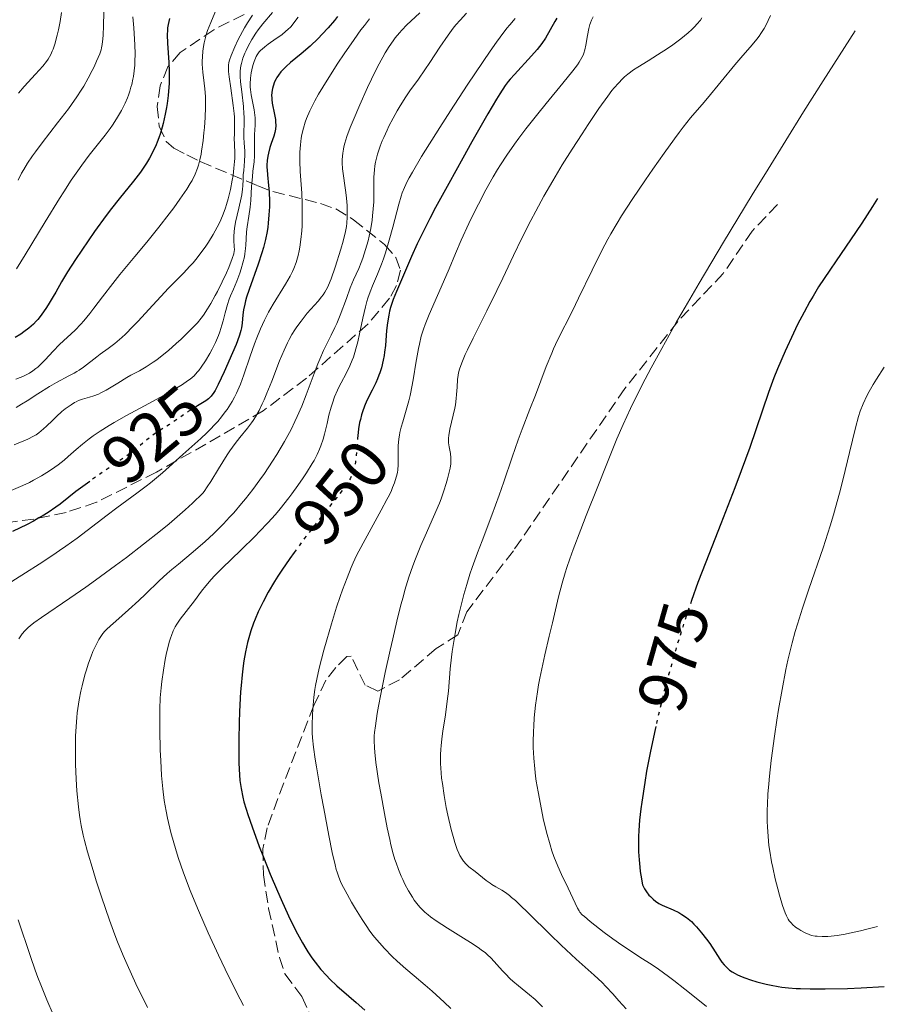
# Model space of a CAD drawing. Units: metres. Extents: x 651060 to 654237, y 4764800 to 4765698.
# Drawn here: x 651377 to 651504, y 4765034 to 4765178 of the extents above; entities that cross this region are included whole.
import ezdxf
from ezdxf.enums import TextEntityAlignment as Align

# ---------------------------------------------------------------- set-up
doc = ezdxf.new("R2010")
doc.units = ezdxf.units.M
doc.header["$MEASUREMENT"] = 0
doc.linetypes.add('DGN Style 3', pattern=[2.435891, 1.739922, -0.695969])
doc.linetypes.add('DGN Style 5', pattern=[1.217945, 0.521977, -0.695969])
for name, color, linetype, lineweight in [('Cota de curva de nivel directora', 7, 'Continuous', 0), ('Curva de nivel directora', 30, 'Continuous', 30), ('Curva de nivel directora no vista', 30, 'DGN Style 5', 30), ('Curva de nivel intermedia', 30, 'Continuous', 0), ('Senda', 7, 'DGN Style 3', 0), ('Zona arbolada', 92, 'DGN Style 3', 0)]:
    doc.layers.add(name, color=color, linetype=linetype, lineweight=lineweight)
doc.styles.add('Style-Arial', font='arial.ttf')

msp = doc.modelspace()

# ---------------------------------------------------------------- linework, layer by layer
at = {"layer": 'Curva de nivel directora', "color": 30, "linetype": 'Continuous', "lineweight": 30, "flags": 128}
for points, elevation in [([(651398.79, 4765178.24), (651398.6, 4765177.4), (651398.53, 4765176.89), (651398.5, 4765176.56), (651398.47, 4765175.89), (651398.51, 4765174.64), (651398.7, 4765171.82), (651398.76, 4765170.5), (651398.77, 4765169.82), (651398.74, 4765168.74), (651398.67, 4765167.59), (651398.6, 4765166.97), (651398.46, 4765165.8), (651398.36, 4765165.2), (651398.19, 4765164.26), (651397.88, 4765162.85), (651397.49, 4765161.46), (651397.27, 4765160.79), (651397.02, 4765160.14), (651396.85, 4765159.72), (651396.48, 4765158.92), (651395.89, 4765157.78), (651395.46, 4765157.07), (651395.17, 4765156.62), (651394.58, 4765155.75), (651394.24, 4765155.29), (651393.56, 4765154.41), (651391.42, 4765151.83), (651390.31, 4765150.41), (651389.52, 4765149.38), (651387.83, 4765147.02), (651385.97, 4765144.3), (651385.06, 4765142.95), (651383.88, 4765141.11), (651383.01, 4765139.66), (651382.17, 4765138.15), (651381.79, 4765137.49), (651381.2, 4765136.52), (651380.79, 4765135.9), (651380, 4765134.78), (651379.51, 4765134.16), (651379.27, 4765133.88), (651378.88, 4765133.48), (651378.22, 4765132.89), (651377.49, 4765132.32), (651377.04, 4765132.01), (651376.22, 4765131.51)], 900), ([(651423.42, 4765178.54), (651422.97, 4765177.97), (651422.07, 4765176.91), (651421.18, 4765175.94), (651420.59, 4765175.34), (651419.42, 4765174.22), (651418.11, 4765173.1), (651416.54, 4765171.79), (651415.89, 4765171.21), (651415.6, 4765170.94), (651415.13, 4765170.42), (651414.75, 4765169.93), (651414.54, 4765169.61), (651414.42, 4765169.4), (651414.21, 4765168.97), (651413.98, 4765168.32), (651413.89, 4765167.98), (651413.8, 4765167.46), (651413.77, 4765166.93), (651413.78, 4765166.66), (651413.8, 4765166.39), (651413.87, 4765165.84), (651414.2, 4765164.17), (651414.32, 4765163.45), (651414.35, 4765163.1), (651414.37, 4765162.57), (651414.33, 4765162.05), (651414.29, 4765161.8), (651414.23, 4765161.54), (651414.08, 4765161.02), (651413.7, 4765159.93), (651413.51, 4765159.36), (651413.29, 4765158.53), (651413.21, 4765158.1), (651413.12, 4765157.43), (651413.07, 4765156.75), (651413.07, 4765156.41), (651413.09, 4765156.06), (651413.15, 4765155.36), (651413.33, 4765153.78), (651413.41, 4765152.86), (651413.45, 4765151.44), (651413.44, 4765150.68), (651413.38, 4765149.48), (651413.27, 4765148.27), (651413.19, 4765147.66), (651413.09, 4765147.06)], 925), ([(651455.56, 4765178.29), (651455.27, 4765177.83), (651453.87, 4765175.4), (651453.34, 4765174.59), (651453.02, 4765174.16), (651452.66, 4765173.72), (651451.85, 4765172.78), (651449.32, 4765170.05), (651448.72, 4765169.37), (651448.43, 4765169.02), (651447.99, 4765168.43), (651447.2, 4765167.22), (651446.71, 4765166.42), (651445.44, 4765164.28), (651443.1, 4765160.17), (651441.75, 4765157.78), (651439.7, 4765154.07), (651437.79, 4765150.55), (651436.96, 4765148.97), (651436.24, 4765147.57), (651435.09, 4765145.23), (651434.26, 4765143.4), (651433.08, 4765140.64), (651432.05, 4765138.23), (651431.58, 4765137.06), (651431.2, 4765135.92), (651431.04, 4765135.35), (651430.91, 4765134.79), (651430.73, 4765133.67), (651430.61, 4765132.55), (651430.5, 4765131.08), (651430.43, 4765130.35), (651430.32, 4765129.37), (651430.24, 4765128.89), (651430.11, 4765128.16), (651429.85, 4765127.07), (651429.62, 4765126.34), (651429.49, 4765125.98), (651429.28, 4765125.43), (651429.03, 4765124.88)], 950), ([(651502.5, 4765151.9), (651501.78, 4765150.72), (651500.21, 4765148.27), (651498.56, 4765145.81), (651496.45, 4765142.73), (651495.52, 4765141.37), (651493.88, 4765138.91), (651493.06, 4765137.58), (651492.59, 4765136.79), (651491.74, 4765135.24), (651490.81, 4765133.41), (651490.19, 4765132.13), (651488.98, 4765129.52), (651487.86, 4765126.92), (651487.33, 4765125.59), (651486.53, 4765123.46), (651483.79, 4765115.4), (651482.56, 4765111.97), (651481.63, 4765109.49), (651479.58, 4765104.2), (651477.35, 4765098.57), (651476.21, 4765095.58), (651475.28, 4765092.97)], 975), ([(651413.09, 4765147.06), (651412.86, 4765145.87), (651412.56, 4765144.69), (651412.33, 4765143.89), (651411.8, 4765142.27), (651410.48, 4765138.54), (651410.11, 4765137.41), (651409.96, 4765136.89), (651409.84, 4765136.41), (651409.66, 4765135.55), (651409.56, 4765134.82), (651409.45, 4765133.61), (651409.35, 4765132.9), (651409.27, 4765132.52), (651409.08, 4765131.86), (651408.77, 4765131.01), (651408.57, 4765130.49), (651408.06, 4765129.26), (651406.82, 4765126.45), (651405.94, 4765124.62), (651405.48, 4765123.75), (651405.28, 4765123.42), (651404.91, 4765122.91), (651404.68, 4765122.66), (651404.51, 4765122.51), (651404.15, 4765122.24), (651403.4, 4765121.76), (651402.93, 4765121.48)], 925), ([(651429.03, 4765124.88), (651428.49, 4765123.78), (651427.73, 4765122.25), (651427.37, 4765121.44), (651427.06, 4765120.6), (651426.93, 4765120.17), (651426.76, 4765119.5), (651426.66, 4765119.04), (651426.51, 4765118.12), (651426.39, 4765117.09)], 950), ([(651387.12, 4765110.41), (651385.1, 4765108.91), (651384.05, 4765108.1), (651382.78, 4765107.1), (651382.14, 4765106.62), (651381.04, 4765105.87), (651380.18, 4765105.33), (651379.69, 4765105.05), (651378.87, 4765104.6), (651377.94, 4765104.12), (651375.81, 4765103.06)], 925), ([(651417.06, 4765099.97), (651416.45, 4765099.12), (651415.25, 4765097.38), (651414.7, 4765096.54), (651414.19, 4765095.72), (651413.28, 4765094.2), (651412.52, 4765092.78), (651412.07, 4765091.89), (651411.81, 4765091.32), (651411.34, 4765090.23), (651411.12, 4765089.65), (651410.73, 4765088.53), (651410.42, 4765087.47), (651410.24, 4765086.78), (651409.94, 4765085.45), (651409.69, 4765084.1), (651409.58, 4765083.36), (651409.43, 4765082.08), (651409.29, 4765080.52), (651409.22, 4765079.59), (651409.07, 4765076.67), (651409.02, 4765075.05), (651408.96, 4765072.57), (651408.95, 4765070.2), (651408.97, 4765069.12), (651409.05, 4765067.39), (651409.12, 4765066.58), (651409.29, 4765065.39), (651409.55, 4765064.13), (651409.72, 4765063.46), (651410.04, 4765062.37), (651410.29, 4765061.58), (651410.9, 4765059.78), (651411.95, 4765056.92), (651412.56, 4765055.34), (651413.56, 4765052.87), (651414.61, 4765050.36), (651415.15, 4765049.12), (651416.23, 4765046.75), (651416.77, 4765045.64), (651417.55, 4765044.11), (651418.29, 4765042.76), (651418.77, 4765041.96), (651419.08, 4765041.46), (651419.68, 4765040.56), (651420.12, 4765039.95), (651420.96, 4765038.89), (651421.78, 4765037.99), (651422.31, 4765037.45), (651423.34, 4765036.48), (651425.06, 4765034.95), (651426.14, 4765034.02), (651427.44, 4765032.93)], 950), ([(651470.02, 4765074.5), (651469.82, 4765073.62), (651469.2, 4765070.64), (651468.69, 4765067.93), (651468.41, 4765066.28), (651467.98, 4765063.38), (651467.85, 4765062.44), (651467.67, 4765060.74), (651467.55, 4765059.26), (651467.5, 4765058.36), (651467.49, 4765057.79), (651467.5, 4765056.7), (651467.51, 4765056.1), (651467.58, 4765054.94), (651467.69, 4765053.87), (651467.76, 4765053.22), (651467.93, 4765052.14), (651468.05, 4765051.54), (651468.11, 4765051.3), (651468.26, 4765050.9), (651468.37, 4765050.68), (651468.65, 4765050.26), (651469.03, 4765049.79), (651469.26, 4765049.55), (651469.64, 4765049.19), (651470.05, 4765048.85), (651470.27, 4765048.7), (651470.5, 4765048.56), (651470.97, 4765048.32), (651472.58, 4765047.62), (651473.41, 4765047.22), (651473.84, 4765046.96), (651474.53, 4765046.49), (651475, 4765046.11), (651475.25, 4765045.9), (651475.61, 4765045.54), (651475.99, 4765045.15), (651476.74, 4765044.27), (651477.47, 4765043.31), (651477.93, 4765042.67), (651478.74, 4765041.45), (651479.41, 4765040.41), (651479.72, 4765039.95), (651480.05, 4765039.54), (651480.23, 4765039.34), (651480.62, 4765038.96), (651480.85, 4765038.78), (651481.23, 4765038.52), (651481.66, 4765038.27), (651481.98, 4765038.1), (651482.69, 4765037.79), (651483.07, 4765037.63), (651483.92, 4765037.34), (651484.84, 4765037.07), (651486.19, 4765036.73), (651486.92, 4765036.58), (651487.94, 4765036.39), (651488.51, 4765036.3), (651489.46, 4765036.19), (651490.58, 4765036.1), (651491.21, 4765036.07), (651492.65, 4765036.03), (651493.47, 4765036.02), (651494.83, 4765036.03), (651498.13, 4765036.11), (651500.1, 4765036.19), (651503.5, 4765036.37)], 975)]:
    msp.add_lwpolyline(points, dxfattribs=dict(at, elevation=elevation))
at = {"layer": 'Curva de nivel directora no vista', "color": 30, "linetype": 'DGN Style 5', "lineweight": 30, "flags": 128}
for points, elevation in [([(651402.93, 4765121.48), (651402.19, 4765121.04), (651401.56, 4765120.64), (651398.83, 4765118.76), (651398.01, 4765118.26), (651396.95, 4765117.61), (651396.4, 4765117.22), (651395.51, 4765116.51), (651394.17, 4765115.39), (651393.41, 4765114.8), (651392.15, 4765113.89), (651390.22, 4765112.59), (651389.14, 4765111.85), (651387.41, 4765110.63), (651387.12, 4765110.41)], 925), ([(651426.39, 4765117.09), (651426.35, 4765116.73), (651426.22, 4765114.99), (651426.15, 4765114.21), (651426.04, 4765113.28), (651425.97, 4765112.86), (651425.83, 4765112.26), (651425.64, 4765111.68), (651425.53, 4765111.4), (651425.25, 4765110.81), (651425.08, 4765110.51), (651424.78, 4765110.04), (651424.44, 4765109.54), (651423.62, 4765108.44), (651420.32, 4765104.32), (651418.6, 4765102.08), (651417.73, 4765100.9), (651417.06, 4765099.97)], 950), ([(651475.28, 4765092.97), (651475.08, 4765092.43), (651474.52, 4765090.78), (651473.97, 4765089.09), (651472.9, 4765085.59), (651471.9, 4765082.05), (651471.28, 4765079.7), (651470.89, 4765078.17), (651470.18, 4765075.2), (651470.02, 4765074.5)], 975)]:
    msp.add_lwpolyline(points, dxfattribs=dict(at, elevation=elevation))
at = {"layer": 'Curva de nivel intermedia', "color": 30, "linetype": 'Continuous', "lineweight": 0, "flags": 128}
for points, elevation in [([(651406.27, 4765181.15), (651404.84, 4765177.68), (651404.38, 4765176.5), (651404.18, 4765175.86), (651404.07, 4765175.46), (651403.89, 4765174.69), (651403.75, 4765173.85), (651403.69, 4765173.4), (651403.63, 4765172.69), (651403.6, 4765171.95), (651403.61, 4765171.57), (651403.7, 4765170.41), (651403.89, 4765168.79), (651403.98, 4765167.96), (651404.06, 4765166.81), (651404.08, 4765166.22), (651404.08, 4765165.28), (651404.03, 4765163.76), (651403.92, 4765162.28), (651403.85, 4765161.52), (651403.73, 4765160.39), (651403.51, 4765158.83), (651403.43, 4765158.37), (651403.25, 4765157.53), (651403.05, 4765156.78), (651402.9, 4765156.32), (651402.56, 4765155.44), (651402.13, 4765154.54), (651401.86, 4765154.06), (651401.37, 4765153.25), (651400.34, 4765151.76), (651399.44, 4765150.53), (651398.76, 4765149.62), (651397.25, 4765147.68), (651395.47, 4765145.46), (651393.74, 4765143.38), (651391.54, 4765140.74), (651390.5, 4765139.44), (651389.01, 4765137.47), (651387.75, 4765135.78), (651387.14, 4765135), (651386.26, 4765133.93), (651385.83, 4765133.45), (651384.99, 4765132.59), (651382.72, 4765130.5), (651381.75, 4765129.5), (651380.59, 4765128.23), (651380.03, 4765127.64), (651379.52, 4765127.17), (651379.25, 4765126.94), (651378.8, 4765126.61), (651378.29, 4765126.29), (651377.99, 4765126.14), (651377.33, 4765125.81), (651376.95, 4765125.65), (651376.32, 4765125.4)], 905), ([(651389.23, 4765181.17), (651389.15, 4765177.19), (651389.1, 4765175.83), (651389.06, 4765175.3), (651388.96, 4765174.43), (651388.86, 4765173.96), (651388.79, 4765173.67), (651388.59, 4765173.09), (651388.14, 4765171.99), (651387.77, 4765171.19), (651387.49, 4765170.64), (651386.89, 4765169.5), (651386.24, 4765168.35), (651385.87, 4765167.74), (651385.22, 4765166.76), (651384.45, 4765165.65), (651384, 4765165.04), (651382.42, 4765162.96), (651380.17, 4765160.05), (651379.17, 4765158.72), (651378.74, 4765158.12), (651378.02, 4765157.05), (651377.46, 4765156.13), (651377.15, 4765155.58), (651376.64, 4765154.56)], 890), ([(651383, 4765179.13), (651382.79, 4765177.81), (651382.55, 4765176.58), (651382.38, 4765175.84), (651382.02, 4765174.52), (651381.77, 4765173.78), (651381.63, 4765173.45), (651381.41, 4765172.98), (651381.02, 4765172.3), (651380.79, 4765171.97), (651380.24, 4765171.28), (651379.18, 4765170.1), (651377.52, 4765168.29), (651376.69, 4765167.3)], 885), ([(651410.96, 4765178.76), (651410.22, 4765177.62), (651409.79, 4765176.89), (651409.48, 4765176.33), (651408.83, 4765175.08), (651408.38, 4765174.12), (651407.82, 4765172.83), (651407.58, 4765172.14), (651407.51, 4765171.83), (651407.44, 4765171.43), (651407.43, 4765171.22)], 910), ([(651413.88, 4765179.15), (651412.47, 4765177.48), (651411.79, 4765176.58), (651411.47, 4765176.11), (651410.87, 4765175.16), (651410.34, 4765174.21), (651410.04, 4765173.59), (651409.86, 4765173.19), (651409.57, 4765172.44), (651409.34, 4765171.67), (651409.26, 4765171.31), (651409.17, 4765170.6), (651409.15, 4765170.1), (651409.16, 4765169.75)], 915), ([(651435.47, 4765179.1), (651434.14, 4765177.88), (651433.58, 4765177.34), (651432.84, 4765176.56), (651432.51, 4765176.18), (651431.88, 4765175.41), (651431.58, 4765175.01), (651431, 4765174.16), (651430.42, 4765173.24), (651430.04, 4765172.58), (651429.27, 4765171.16), (651428.38, 4765169.38), (651427.79, 4765168.13), (651426.67, 4765165.63), (651425.69, 4765163.31), (651425.28, 4765162.28), (651424.79, 4765160.97), (651424.47, 4765159.97), (651424.34, 4765159.43), (651424.27, 4765159.11), (651424.18, 4765158.51), (651424.11, 4765157.6), (651424.11, 4765157.09), (651424.17, 4765156.22), (651424.64, 4765152.78), (651424.73, 4765151.93), (651424.81, 4765150.83), (651424.84, 4765150.29), (651424.84, 4765149.16), (651424.79, 4765148.25), (651424.73, 4765147.79), (651424.6, 4765147.04), (651424.25, 4765145.64), (651423.91, 4765144.45), (651423.08, 4765141.83), (651422.47, 4765140.08), (651422.11, 4765139.19), (651421.94, 4765138.81)], 935), ([(651442.32, 4765179.06), (651441.37, 4765178.03), (651440.77, 4765177.31), (651440.38, 4765176.83), (651439.62, 4765175.82), (651438.41, 4765174.08), (651436.92, 4765171.8), (651436.23, 4765170.76), (651435.26, 4765169.38), (651434.03, 4765167.67), (651433.42, 4765166.77), (651432.58, 4765165.45), (651432.16, 4765164.74), (651431.55, 4765163.63), (651430.95, 4765162.48), (651430.67, 4765161.89), (651430.2, 4765160.84), (651429.98, 4765160.32), (651429.67, 4765159.53), (651429.28, 4765158.36), (651429.08, 4765157.59), (651428.99, 4765157.21), (651428.89, 4765156.65), (651428.81, 4765156.1), (651428.74, 4765155.02), (651428.73, 4765153.97), (651428.75, 4765152.58), (651428.74, 4765151.89), (651428.73, 4765151.37), (651428.66, 4765150.34), (651428.56, 4765149.34), (651428.48, 4765148.69), (651428.29, 4765147.5), (651428.07, 4765146.35), (651427.9, 4765145.67)], 940), ([(651393.46, 4765178.5), (651393.57, 4765176.9), (651393.69, 4765175.25), (651393.74, 4765174.39), (651393.77, 4765173.09), (651393.74, 4765171.95), (651393.71, 4765171.4), (651393.63, 4765170.57), (651393.52, 4765169.76), (651393.44, 4765169.36), (651393.27, 4765168.57), (651393.17, 4765168.18), (651392.99, 4765167.6), (651392.79, 4765167.02), (651392.64, 4765166.63), (651392.31, 4765165.87), (651391.76, 4765164.76), (651391.35, 4765164.04), (651391.07, 4765163.57), (651390.46, 4765162.64), (651390.11, 4765162.14), (651389.38, 4765161.16), (651387.06, 4765158.21), (651385.96, 4765156.77), (651385.37, 4765155.95), (651384.41, 4765154.55), (651383.31, 4765152.86), (651382.69, 4765151.88), (651380.59, 4765148.46), (651377.67, 4765143.64), (651376.38, 4765141.58)], 895), ([(651417.64, 4765178.44), (651417.19, 4765177.81), (651416.77, 4765177.28), (651416.57, 4765177.05), (651416.16, 4765176.63), (651415.87, 4765176.38), (651415.25, 4765175.88), (651414.42, 4765175.31), (651413.27, 4765174.51), (651412.75, 4765174.12), (651412.36, 4765173.78), (651412.19, 4765173.61), (651411.95, 4765173.35), (651411.65, 4765172.93), (651411.52, 4765172.71), (651411.29, 4765172.22), (651411.19, 4765171.94), (651411.01, 4765171.35), (651410.87, 4765170.73), (651410.79, 4765170.31), (651410.68, 4765169.5), (651410.63, 4765168.7), (651410.64, 4765168.18)], 920), ([(651428.1, 4765178.2), (651427.35, 4765177.25), (651426.85, 4765176.59), (651425.84, 4765175.2), (651424.37, 4765173.08), (651423.45, 4765171.69), (651421.88, 4765169.22), (651420.64, 4765167.17), (651420.09, 4765166.17), (651419.8, 4765165.62), (651419.37, 4765164.73), (651418.89, 4765163.62), (651418.7, 4765163.08), (651418.43, 4765162.2), (651418.2, 4765161.26), (651418.1, 4765160.71), (651417.98, 4765159.76), (651417.91, 4765158.65), (651417.9, 4765158.02), (651417.91, 4765157.33), (651417.97, 4765155.84), (651418.17, 4765152.66), (651418.24, 4765151.14), (651418.26, 4765150.42), (651418.26, 4765149.09), (651418.22, 4765147.89), (651418.18, 4765147.16), (651418.05, 4765145.86), (651417.89, 4765144.73), (651417.8, 4765144.23), (651417.64, 4765143.51), (651417.35, 4765142.51), (651417.02, 4765141.63), (651416.82, 4765141.19), (651416.47, 4765140.48), (651415.8, 4765139.3), (651413.97, 4765136.37), (651413.32, 4765135.24), (651413, 4765134.65), (651412.7, 4765134.04), (651412.12, 4765132.79), (651411.59, 4765131.48), (651411.25, 4765130.59)], 930), ([(651449.43, 4765178.24), (651448.67, 4765177.35), (651448.24, 4765176.82), (651447.26, 4765175.54), (651446.7, 4765174.78), (651445.78, 4765173.48), (651444.73, 4765171.96), (651442.4, 4765168.48), (651439.96, 4765164.72), (651438.39, 4765162.26), (651435.73, 4765158.01), (651434.38, 4765155.76), (651433.9, 4765154.9), (651433.64, 4765154.39), (651433.21, 4765153.51), (651432.9, 4765152.72), (651432.73, 4765152.2), (651432.4, 4765151.06), (651431.51, 4765147.66), (651430.99, 4765145.75), (651430.43, 4765143.89), (651430.14, 4765143.04), (651429.85, 4765142.24), (651429.27, 4765140.81), (651428.52, 4765139.06), (651428.18, 4765138.18)], 945), ([(651460.86, 4765178.52), (651460.6, 4765178.01), (651460.46, 4765177.64), (651460.37, 4765177.37), (651460.22, 4765176.81), (651460.01, 4765175.77), (651459.77, 4765174.34), (651459.64, 4765173.69), (651459.49, 4765173.17), (651459.4, 4765172.91), (651459.22, 4765172.52), (651458.83, 4765171.87), (651458.57, 4765171.49), (651457.88, 4765170.58), (651456.42, 4765168.76), (651453.98, 4765165.81), (651452.74, 4765164.27), (651451.02, 4765162.07), (651449.99, 4765160.7), (651449.36, 4765159.84), (651448.23, 4765158.24), (651447.28, 4765156.82), (651446.84, 4765156.13), (651446.2, 4765155.04), (651445.15, 4765153.13), (651444.07, 4765151.05), (651443.5, 4765149.91), (651442.65, 4765148.19), (651441.53, 4765145.79), (651440.68, 4765143.81), (651439.77, 4765141.56), (651439.3, 4765140.43), (651436.83, 4765134.86), (651436.26, 4765133.43), (651436.01, 4765132.74), (651435.69, 4765131.69), (651435.41, 4765130.53), (651435.28, 4765129.9), (651434.9, 4765127.73), (651434.56, 4765125.61), (651434.37, 4765124.54), (651434.04, 4765122.98), (651433.86, 4765122.24)], 955), ([(651476.8, 4765178.34), (651476.56, 4765178.03), (651476.04, 4765177.41), (651475.76, 4765177.1), (651475.29, 4765176.64), (651474.79, 4765176.18), (651473.7, 4765175.27), (651472.54, 4765174.41), (651471.77, 4765173.88), (651470.3, 4765172.92), (651468.9, 4765172.05), (651467.41, 4765171.14), (651466.78, 4765170.73), (651465.96, 4765170.12), (651465.47, 4765169.7), (651465.16, 4765169.41), (651464.56, 4765168.8), (651463.95, 4765168.11), (651463.61, 4765167.69), (651462.99, 4765166.87), (651461.71, 4765165.06), (651460.13, 4765162.73), (651459.23, 4765161.36), (651457.79, 4765159.13), (651456.34, 4765156.8), (651455.62, 4765155.63), (651454.93, 4765154.47), (651453.63, 4765152.2), (651452.44, 4765150.03), (651451.71, 4765148.64), (651450.41, 4765146.08), (651449.18, 4765143.51), (651447.63, 4765140.21), (651446.77, 4765138.41), (651445.27, 4765135.41), (651443.27, 4765131.42), (651442.46, 4765129.72), (651442.13, 4765129.01), (651441.63, 4765127.81), (651441.3, 4765126.86), (651441.16, 4765126.32), (651441.09, 4765125.98), (651441, 4765125.34), (651440.92, 4765124.22), (651440.86, 4765123.15), (651440.8, 4765122.57), (651440.68, 4765121.64), (651440.58, 4765121.14), (651440.34, 4765120.1), (651439.86, 4765118.05), (651439.71, 4765117.15), (651439.67, 4765116.76), (651439.68, 4765116.07), (651439.75, 4765115.49), (651439.95, 4765114.51), (651440.02, 4765113.89), (651440.03, 4765113.56), (651439.99, 4765113), (651439.9, 4765112.35), (651439.82, 4765111.98), (651439.54, 4765110.8), (651439.35, 4765110.13), (651439.01, 4765109.03), (651438.58, 4765107.84), (651438.34, 4765107.21), (651437.49, 4765105.24), (651436.24, 4765102.45)], 960), ([(651486.82, 4765178.72), (651486.51, 4765177.95), (651486.3, 4765177.52), (651485.92, 4765176.81), (651485.43, 4765176.05), (651485.15, 4765175.65), (651484.84, 4765175.24), (651484.13, 4765174.38), (651482.49, 4765172.49), (651481.6, 4765171.45), (651477.6, 4765166.57), (651476.82, 4765165.66), (651475.73, 4765164.41), (651475.13, 4765163.69), (651474.06, 4765162.35), (651473.45, 4765161.54), (651472.76, 4765160.62), (651471.24, 4765158.5), (651469.62, 4765156.19), (651468.54, 4765154.63), (651466.58, 4765151.72), (651465.01, 4765149.32), (651464.36, 4765148.25), (651463.45, 4765146.71), (651463.02, 4765145.93), (651462.14, 4765144.26), (651460.69, 4765141.36), (651458.71, 4765137.27), (651457.81, 4765135.41), (651455.66, 4765131.09), (651455.07, 4765129.84), (651454.8, 4765129.22), (651453.99, 4765127.24), (651452.42, 4765123.07), (651451.59, 4765120.98), (651450.44, 4765118.07), (651449.86, 4765116.51), (651448.99, 4765113.98), (651447.76, 4765110.33), (651447.09, 4765108.41), (651446.02, 4765105.48), (651444.58, 4765101.69), (651443.92, 4765099.93), (651443.16, 4765097.8), (651442.82, 4765096.8), (651442.35, 4765095.32), (651441.92, 4765093.83), (651441.72, 4765093.07), (651441.2, 4765090.93), (651440.96, 4765089.82), (651440.63, 4765088.11), (651440.35, 4765086.37), (651440.23, 4765085.5), (651440.12, 4765084.63), (651439.94, 4765082.92), (651439.65, 4765079.66), (651439.5, 4765078.18), (651439.23, 4765076.18), (651438.86, 4765073.81), (651438.7, 4765072.68), (651438.59, 4765071.67), (651438.55, 4765071.16), (651438.52, 4765070.36), (651438.52, 4765069.09), (651438.6, 4765067.69), (651438.67, 4765066.93), (651438.77, 4765066.12), (651439.03, 4765064.4), (651439.35, 4765062.63), (651439.59, 4765061.48), (651440.08, 4765059.37), (651440.43, 4765058.04), (651440.61, 4765057.47), (651440.95, 4765056.48), (651441.19, 4765055.92), (651441.34, 4765055.6), (651441.66, 4765055.04), (651441.85, 4765054.77)], 965), ([(651499.21, 4765176.47), (651494.56, 4765169.12), (651491.69, 4765164.56), (651486.5, 4765156.2), (651484.16, 4765152.4), (651479.97, 4765145.49), (651476.39, 4765139.49), (651474.33, 4765135.95), (651473.09, 4765133.78), (651470.92, 4765129.91), (651469.37, 4765127.08), (651468.48, 4765125.39), (651466.97, 4765122.41), (651466.33, 4765121.1), (651465.24, 4765118.74), (651464.34, 4765116.64), (651462.76, 4765112.72), (651461.53, 4765109.65), (651459.84, 4765105.42), (651459.03, 4765103.35), (651457.92, 4765100.41), (651457.44, 4765099.06), (651457.02, 4765097.8), (651456.77, 4765097.01), (651456.33, 4765095.52), (651455.79, 4765093.49), (651454.89, 4765089.68), (651454.42, 4765087.72), (651453.78, 4765085.01), (651453.47, 4765083.64), (651453.04, 4765081.59), (651452.85, 4765080.58), (651452.69, 4765079.58), (651452.42, 4765077.63), (651452.23, 4765075.75), (651452.15, 4765074.54), (651452.12, 4765073.75), (651452.09, 4765072.24), (651452.09, 4765071.43), (651452.16, 4765069.85), (651452.3, 4765068.29), (651452.43, 4765067.21), (651452.53, 4765066.47), (651452.79, 4765064.91), (651453.28, 4765062.34), (651453.56, 4765061), (651454.04, 4765059.01), (651454.56, 4765057.13), (651454.83, 4765056.26), (651455.11, 4765055.45), (651455.67, 4765054.02), (651456.23, 4765052.79), (651457.21, 4765050.8), (651458.56, 4765047.87), (651458.79, 4765047.47), (651458.93, 4765047.28), (651459.27, 4765046.9), (651459.57, 4765046.62), (651460.44, 4765045.89), (651462.48, 4765044.3), (651463.73, 4765043.37), (651465.05, 4765042.43), (651465.72, 4765041.98), (651467.7, 4765040.7), (651469.5, 4765039.54), (651470.43, 4765038.91), (651471.9, 4765037.86), (651472.67, 4765037.26), (651474.27, 4765035.99), (651476.43, 4765034.27), (651477.48, 4765033.46)], 970), ([(651407.43, 4765171.22), (651407.43, 4765170.79), (651407.45, 4765170.47), (651407.53, 4765169.71), (651407.78, 4765168.06), (651408.15, 4765165.52), (651408.28, 4765164.33), (651408.32, 4765163.79), (651408.35, 4765162.84), (651408.31, 4765161.32), (651408.3, 4765160.69), (651408.33, 4765159.82), (651408.39, 4765158.54), (651408.38, 4765157.76), (651408.35, 4765157.31), (651408.25, 4765156.32), (651408.11, 4765155.27), (651408, 4765154.55), (651407.74, 4765153.18), (651407.41, 4765151.81), (651407.18, 4765151), (651407.02, 4765150.5), (651406.69, 4765149.58), (651406.33, 4765148.73), (651406.13, 4765148.31), (651405.8, 4765147.67), (651405.2, 4765146.6), (651404.52, 4765145.49), (651404.12, 4765144.89), (651403.45, 4765143.95), (651402.68, 4765142.96), (651402.26, 4765142.46), (651401.81, 4765141.95), (651400.84, 4765140.92), (651398.68, 4765138.72), (651397.53, 4765137.53), (651395.78, 4765135.62), (651394.22, 4765133.91), (651393.46, 4765133.1), (651392.35, 4765132), (651391.81, 4765131.5), (651390.78, 4765130.63), (651389.82, 4765129.89), (651388.67, 4765129.05), (651388.15, 4765128.67), (651386.2, 4765127.16), (651385.56, 4765126.72), (651385.22, 4765126.5), (651384.86, 4765126.3), (651384.07, 4765125.88), (651382.25, 4765124.93), (651381.22, 4765124.33), (651379.52, 4765123.24), (651377.94, 4765122.2), (651377.13, 4765121.71), (651376.34, 4765121.26)], 910), ([(651409.16, 4765169.75), (651409.21, 4765169), (651409.38, 4765167.5), (651409.64, 4765165.34), (651409.72, 4765164.31), (651409.75, 4765163.84), (651409.76, 4765162.97), (651409.72, 4765161.5), (651409.71, 4765160.87), (651409.76, 4765160), (651409.84, 4765158.88), (651409.86, 4765158.3), (651409.81, 4765157.35), (651409.68, 4765156), (651409.62, 4765155.33), (651409.58, 4765154.66), (651409.53, 4765153.73), (651409.48, 4765153.23), (651409.38, 4765152.41), (651409.3, 4765151.96), (651408.97, 4765150.47), (651408.48, 4765148.39), (651408.31, 4765147.46), (651408.26, 4765147.04), (651408.21, 4765146.32), (651408.22, 4765145.72), (651408.3, 4765144.82), (651408.31, 4765144.36), (651408.29, 4765144.14), (651408.21, 4765143.78), (651408, 4765143.1), (651407.49, 4765141.77), (651407.14, 4765140.96), (651406.54, 4765139.64), (651405.84, 4765138.26), (651405.52, 4765137.66), (651404.87, 4765136.5), (651404.39, 4765135.72), (651403.77, 4765134.79), (651403.44, 4765134.34), (651402.89, 4765133.67), (651402.57, 4765133.31), (651401.81, 4765132.52), (651400.53, 4765131.27), (651399.81, 4765130.61), (651398.67, 4765129.61), (651397.51, 4765128.67), (651396.95, 4765128.25), (651396.41, 4765127.87), (651395.38, 4765127.21), (651394.4, 4765126.64), (651393.16, 4765125.97), (651392.55, 4765125.63), (651391.22, 4765124.82), (651389.54, 4765123.79), (651388.77, 4765123.38), (651388.41, 4765123.21), (651387.73, 4765122.94), (651387.11, 4765122.74), (651386.4, 4765122.55), (651386.08, 4765122.46), (651385.48, 4765122.25), (651385.12, 4765122.08), (651384.89, 4765121.96), (651384.4, 4765121.66), (651383.54, 4765121.05), (651383.04, 4765120.65), (651382.24, 4765119.92), (651381.65, 4765119.34), (651380.81, 4765118.51), (651380.36, 4765118.1), (651379.65, 4765117.52), (651379.28, 4765117.26), (651378.89, 4765117.03), (651378.05, 4765116.61), (651376.04, 4765115.77)], 915), ([(651410.64, 4765168.18), (651410.67, 4765167.83), (651410.79, 4765167.05), (651411.2, 4765164.86), (651411.3, 4765164.08), (651411.34, 4765163.7), (651411.35, 4765163.33), (651411.35, 4765162.61), (651411.27, 4765161.27), (651411.24, 4765160.66), (651411.24, 4765159.8), (651411.27, 4765158.69), (651411.26, 4765158.14), (651411.19, 4765157.25), (651411.03, 4765155.87), (651410.95, 4765155.04), (651410.84, 4765153.63), (651410.7, 4765151.59), (651410.6, 4765150.61), (651410.42, 4765149.28), (651410.17, 4765147.72), (651410.08, 4765147.01), (651410.02, 4765145.98), (651409.99, 4765145.04), (651409.95, 4765144.55), (651409.85, 4765143.77), (651409.77, 4765143.35), (651409.56, 4765142.46), (651409.29, 4765141.55), (651409.09, 4765140.94), (651408.66, 4765139.78), (651408.16, 4765138.6), (651407.74, 4765137.61), (651407.54, 4765137.12), (651407.28, 4765136.36), (651406.95, 4765135.12), (651406.66, 4765133.93), (651406.49, 4765133.3), (651406.17, 4765132.32), (651405.97, 4765131.81), (651405.53, 4765130.79), (651405.04, 4765129.79), (651404.71, 4765129.17), (651404.07, 4765128.07), (651403.47, 4765127.14), (651403.12, 4765126.67), (651402.88, 4765126.4), (651402.41, 4765125.91), (651401.84, 4765125.41), (651401.46, 4765125.13), (651400.71, 4765124.63), (651399.66, 4765123.99), (651398.99, 4765123.61), (651396.42, 4765122.19), (651392.5, 4765120.05), (651390.72, 4765119.04), (651389.96, 4765118.59), (651388.66, 4765117.78), (651387.62, 4765117.07), (651387.04, 4765116.65), (651386.07, 4765115.88), (651385.15, 4765115.08), (651383.98, 4765114.06), (651383.37, 4765113.54), (651382.48, 4765112.84), (651382, 4765112.49), (651381.24, 4765111.97), (651380.04, 4765111.21), (651378.9, 4765110.58), (651378.3, 4765110.27), (651377.31, 4765109.8), (651375.61, 4765109.06)], 920), ([(651427.9, 4765145.67), (651427.54, 4765144.39), (651427.11, 4765143.12), (651426.88, 4765142.5), (651426.52, 4765141.64), (651425.75, 4765139.96), (651425.28, 4765138.79), (651424.71, 4765137.22), (651423.8, 4765134.78), (651423.3, 4765133.56), (651423.03, 4765132.97), (651422.49, 4765131.85), (651421.38, 4765129.58), (651420.82, 4765128.33), (651420.55, 4765127.66), (651420, 4765126.22), (651418.84, 4765123.08), (651418.18, 4765121.42), (651417.53, 4765119.93), (651417.18, 4765119.18), (651416.61, 4765118.03), (651415.64, 4765116.25), (651414.53, 4765114.37), (651413.91, 4765113.39), (651412.7, 4765111.58), (651412.04, 4765110.65), (651411.01, 4765109.25), (651409.92, 4765107.85), (651409.36, 4765107.16), (651408.21, 4765105.81), (651407.62, 4765105.15), (651406.73, 4765104.2), (651405.83, 4765103.3), (651405.23, 4765102.72), (651404.03, 4765101.62), (651402.27, 4765100.1), (651400.12, 4765098.3), (651399.15, 4765097.49), (651398.49, 4765096.91), (651397.31, 4765095.83), (651395.29, 4765093.87), (651394.32, 4765092.95), (651392.82, 4765091.6), (651390.94, 4765089.95), (651390.15, 4765089.25), (651389.59, 4765088.71), (651389.36, 4765088.46), (651389.04, 4765088.1), (651388.64, 4765087.55), (651388.45, 4765087.25), (651388.1, 4765086.58), (651387.6, 4765085.46), (651387.35, 4765084.81), (651386.97, 4765083.77), (651386.6, 4765082.64), (651386.43, 4765082.06), (651386.01, 4765080.47), (651385.83, 4765079.65), (651385.59, 4765078.4), (651385.39, 4765077.12), (651385.31, 4765076.47), (651385.24, 4765075.81), (651385.12, 4765074.47), (651385.05, 4765073.08), (651385.02, 4765072.12), (651385.02, 4765070.08), (651385.05, 4765068.99), (651385.14, 4765066.75), (651385.24, 4765065.08), (651385.46, 4765062.73), (651385.61, 4765061.48), (651385.71, 4765060.88), (651385.86, 4765059.97), (651386.17, 4765058.57), (651386.35, 4765057.8), (651386.81, 4765056.1), (651387.62, 4765053.37), (651388.08, 4765051.87), (651388.83, 4765049.54), (651390.02, 4765046.1), (651390.8, 4765043.97), (651391.2, 4765042.95), (651392.02, 4765040.94), (651392.61, 4765039.59), (651393.9, 4765036.77), (651395.59, 4765033.32)], 940), ([(651421.94, 4765138.81), (651421.58, 4765138.15), (651421.3, 4765137.74), (651421.08, 4765137.45), (651420.57, 4765136.84), (651418.99, 4765135.05), (651418.08, 4765133.92), (651417.48, 4765133.09), (651417.18, 4765132.64), (651416.74, 4765131.94), (651416.34, 4765131.21), (651416.07, 4765130.7), (651415.58, 4765129.66), (651414.91, 4765128.08), (651413.78, 4765125.12), (651413.08, 4765123.33), (651412.66, 4765122.35), (651412.4, 4765121.78), (651411.92, 4765120.8), (651411.41, 4765119.89), (651411.06, 4765119.35), (651410.8, 4765118.99), (651410.22, 4765118.23), (651409.09, 4765116.84), (651408.41, 4765115.96), (651407.66, 4765114.9), (651407.25, 4765114.3), (651405.98, 4765112.24), (651404.86, 4765110.41), (651404.34, 4765109.61), (651403.88, 4765108.95), (651403.67, 4765108.68), (651402.18, 4765107.23), (651401.09, 4765106.24), (651400.33, 4765105.56), (651398.74, 4765104.21), (651397.51, 4765103.19), (651395, 4765101.19), (651392.5, 4765099.27), (651390.89, 4765098.07), (651387.96, 4765095.93), (651386.55, 4765094.92), (651384.21, 4765093.28), (651380.07, 4765090.49), (651378.95, 4765089.68), (651378.4, 4765089.24), (651378.1, 4765088.98), (651377.62, 4765088.5), (651377.22, 4765088.05), (651377.03, 4765087.79), (651376.74, 4765087.34)], 935), ([(651428.18, 4765138.18), (651427.86, 4765137.25), (651427.71, 4765136.76), (651427.5, 4765135.99), (651427.12, 4765134.32), (651426.64, 4765132.02), (651426.39, 4765130.89), (651426.12, 4765129.83), (651425.97, 4765129.32), (651425.74, 4765128.61), (651425.57, 4765128.17), (651425.22, 4765127.34), (651424.66, 4765126.22), (651423.95, 4765124.88), (651423.62, 4765124.24), (651423.4, 4765123.77), (651423, 4765122.83), (651422.68, 4765121.9), (651422.49, 4765121.3), (651422.17, 4765120.13), (651421.88, 4765118.88), (651421.52, 4765117.32), (651421.31, 4765116.58), (651420.99, 4765115.61), (651420.79, 4765115.12), (651420.43, 4765114.34), (651419.98, 4765113.5), (651419.72, 4765113.04), (651418.89, 4765111.69), (651418.41, 4765110.95), (651417.61, 4765109.8), (651416.75, 4765108.6), (651416.29, 4765108), (651415, 4765106.39), (651414.31, 4765105.58), (651413.2, 4765104.34), (651411.99, 4765103.06), (651411.34, 4765102.4), (651409.26, 4765100.35), (651406.53, 4765097.71), (651405.39, 4765096.55), (651404.91, 4765096.03), (651404.11, 4765095.11), (651403.48, 4765094.31), (651402.48, 4765092.93), (651400.38, 4765090.22), (651399.88, 4765089.49), (651399.66, 4765089.12), (651399.36, 4765088.51), (651399.09, 4765087.83), (651398.95, 4765087.44), (651398.82, 4765087.02), (651398.57, 4765086.08), (651398.34, 4765085.04), (651398.19, 4765084.3), (651397.91, 4765082.74), (651397.68, 4765081.08), (651397.58, 4765080.18), (651397.46, 4765078.71), (651397.39, 4765077.02), (651397.37, 4765076.08), (651397.37, 4765074.01), (651397.45, 4765071.01), (651397.52, 4765069.5), (651397.65, 4765067.32), (651397.74, 4765066.31), (651397.83, 4765065.37), (651398.04, 4765063.66), (651398.3, 4765062.09), (651398.51, 4765061.07), (651399.02, 4765058.97), (651399.44, 4765057.43), (651399.68, 4765056.6), (651400.1, 4765055.27), (651400.86, 4765053.03), (651401.84, 4765050.46), (651402.42, 4765049.03), (651403.06, 4765047.5), (651404.49, 4765044.26), (651406, 4765040.99), (651406.98, 4765038.93), (651408.69, 4765035.44), (651409.66, 4765033.61)], 945), ([(651411.25, 4765130.59), (651410.62, 4765128.78), (651409.7, 4765126.03), (651409.2, 4765124.68), (651408.84, 4765123.8), (651408.64, 4765123.37), (651408.33, 4765122.74), (651407.99, 4765122.14), (651407.75, 4765121.74), (651407.25, 4765120.97), (651406.98, 4765120.6), (651406.44, 4765119.89), (651405.87, 4765119.21), (651405.48, 4765118.78), (651404.71, 4765117.96), (651404.27, 4765117.53), (651403.4, 4765116.71), (651400.75, 4765114.36), (651397.78, 4765111.69), (651396.63, 4765110.71), (651396.02, 4765110.21), (651395.37, 4765109.7), (651394.01, 4765108.67), (651391.11, 4765106.54), (651389.66, 4765105.46), (651385.28, 4765102.11), (651383.61, 4765100.9), (651382.7, 4765100.27), (651381.74, 4765099.62), (651379.7, 4765098.28), (651375.7, 4765095.75)], 930), ([(651503.5, 4765127.18), (651502.36, 4765125.38), (651501.89, 4765124.61), (651501.28, 4765123.57), (651500.95, 4765122.95), (651500.39, 4765121.79), (651499.96, 4765120.7), (651499.71, 4765119.95), (651499.26, 4765118.28), (651498.39, 4765114.67), (651497.46, 4765110.79), (651496.93, 4765108.71), (651496.36, 4765106.57), (651496.05, 4765105.5), (651495.57, 4765103.89), (651494.55, 4765100.69), (651492.47, 4765094.6), (651491.53, 4765091.81), (651490.8, 4765089.51), (651490.47, 4765088.39), (651490.02, 4765086.74), (651489.39, 4765084.19), (651489.1, 4765082.84), (651488.52, 4765079.91), (651488.01, 4765076.98), (651487.76, 4765075.43), (651487.4, 4765073.06), (651486.93, 4765069.49), (651486.68, 4765067.2), (651486.58, 4765066.11), (651486.46, 4765064.55), (651486.38, 4765063.11), (651486.36, 4765062.21), (651486.36, 4765060.56), (651486.38, 4765059.79), (651486.47, 4765058.36), (651486.61, 4765057.04), (651486.72, 4765056.22), (651486.99, 4765054.65), (651487.16, 4765053.8), (651487.53, 4765052.18), (651487.91, 4765050.69), (651488.15, 4765049.79), (651488.61, 4765048.27), (651488.99, 4765047.17), (651489.16, 4765046.76), (651489.42, 4765046.25), (651489.57, 4765046.03), (651489.89, 4765045.65), (651490.08, 4765045.46), (651490.5, 4765045.1), (651490.97, 4765044.77), (651491.29, 4765044.57), (651491.92, 4765044.23), (651492.52, 4765043.98), (651492.84, 4765043.88), (651493.37, 4765043.78), (651493.68, 4765043.75), (651494.4, 4765043.72), (651495.21, 4765043.73), (651495.7, 4765043.76), (651496.61, 4765043.87), (651497.75, 4765044.05), (651498.42, 4765044.19), (651500, 4765044.55), (651500.93, 4765044.78), (651502.5, 4765045.2)], 980), ([(651433.86, 4765122.24), (651433.47, 4765120.84), (651432.96, 4765119.13), (651432.74, 4765118.34), (651432.56, 4765117.58), (651432.49, 4765117.2), (651432.41, 4765116.66), (651432.32, 4765115.62), (651432.29, 4765114.64), (651432.3, 4765113.42), (651432.29, 4765112.84), (651432.23, 4765112.1), (651432.18, 4765111.74), (651432.06, 4765111.16), (651431.88, 4765110.55), (651431.77, 4765110.22), (651431.48, 4765109.5), (651431.31, 4765109.1), (651431.01, 4765108.46), (651430.66, 4765107.75), (651429.83, 4765106.18), (651427.17, 4765101.36), (651426.21, 4765099.53), (651425.71, 4765098.47), (651425.4, 4765097.78), (651424.81, 4765096.29), (651424.16, 4765094.51), (651423.81, 4765093.53), (651423.29, 4765091.98), (651422.53, 4765089.56), (651421.83, 4765087.19), (651421.41, 4765085.69), (651420.73, 4765083.03), (651420.38, 4765081.44), (651420.2, 4765080.51), (651420.11, 4765079.93), (651419.96, 4765078.8), (651419.79, 4765077.04), (651419.74, 4765076.14), (651419.7, 4765074.78), (651419.72, 4765073.54), (651419.76, 4765072.82), (651419.9, 4765071.48), (651420.15, 4765069.71), (651420.32, 4765068.6), (651421.03, 4765064.49), (651421.4, 4765062.46), (651422.15, 4765058.52), (651422.65, 4765056.04), (651423.06, 4765054.22), (651423.24, 4765053.53), (651423.36, 4765053.12), (651423.6, 4765052.4), (651423.86, 4765051.77), (651424.05, 4765051.35), (651424.52, 4765050.44), (651425.47, 4765048.73), (651426.05, 4765047.75), (651427.01, 4765046.2), (651427.7, 4765045.17), (651428.06, 4765044.66), (651428.61, 4765043.92), (651429.17, 4765043.22), (651429.55, 4765042.77), (651430.3, 4765041.93), (651431.42, 4765040.79), (651432.14, 4765040.12), (651433.43, 4765038.97), (651434.64, 4765037.96), (651436.27, 4765036.6), (651437.3, 4765035.7), (651439.03, 4765034.1), (651440.03, 4765033.15)], 955), ([(651436.24, 4765102.45), (651435.61, 4765101.02), (651434.82, 4765099.08), (651434.44, 4765098.05), (651433.88, 4765096.38), (651433.3, 4765094.49), (651433.01, 4765093.45), (651432.71, 4765092.33), (651432.1, 4765089.91), (651431.5, 4765087.36), (651431.11, 4765085.66), (651430.4, 4765082.41), (651429.76, 4765079.24), (651429.42, 4765077.45), (651429.24, 4765076.39), (651428.96, 4765074.58), (651428.84, 4765073.59), (651428.8, 4765073.13), (651428.77, 4765072.45), (651428.81, 4765071.34), (651428.86, 4765070.71), (651429.03, 4765069.21), (651429.49, 4765066.23), (651429.74, 4765064.74), (651430.28, 4765061.72), (651430.68, 4765059.66), (651431.06, 4765057.91), (651431.24, 4765057.15), (651431.59, 4765055.81), (651431.83, 4765055.01), (651432, 4765054.5), (651432.36, 4765053.52), (651432.75, 4765052.56), (651432.97, 4765052.08), (651433.3, 4765051.38), (651433.83, 4765050.38), (651434.38, 4765049.46), (651434.66, 4765049.04), (651435.23, 4765048.29), (651435.54, 4765047.94), (651436.19, 4765047.3), (651436.69, 4765046.88), (651437.05, 4765046.6), (651437.86, 4765046.02), (651439.51, 4765044.94), (651441.85, 4765043.49), (651442.89, 4765042.84), (651444, 4765042.11), (651444.46, 4765041.78), (651445.07, 4765041.3), (651445.35, 4765041.05), (651445.9, 4765040.52), (651446.74, 4765039.6), (651447.56, 4765038.69), (651448, 4765038.22), (651448.72, 4765037.52), (651449.1, 4765037.17), (651449.91, 4765036.5), (651451.56, 4765035.17), (651452.35, 4765034.48), (651452.72, 4765034.14), (651453.46, 4765033.39)], 960), ([(651441.85, 4765054.77), (651442.24, 4765054.32), (651442.66, 4765053.94), (651443.58, 4765053.23), (651445.19, 4765051.93), (651445.76, 4765051.52), (651446.04, 4765051.33), (651446.62, 4765051), (651447.49, 4765050.49), (651448, 4765050.14), (651448.59, 4765049.7), (651448.92, 4765049.44), (651449.47, 4765048.97), (651450.08, 4765048.42), (651451.46, 4765047.09), (651454.58, 4765043.99), (651456.16, 4765042.45), (651456.92, 4765041.74), (651458.38, 4765040.41), (651460.99, 4765038.05), (651462.16, 4765036.95), (651462.7, 4765036.4), (651463.72, 4765035.33), (651464.63, 4765034.3), (651465.69, 4765033.09)], 965), ([(651376.64, 4765046.17), (651378.44, 4765040.79), (651379.15, 4765038.77), (651379.54, 4765037.72), (651379.96, 4765036.64), (651380.84, 4765034.44), (651381.76, 4765032.26), (651382.37, 4765030.85), (651383.54, 4765028.24), (651384.59, 4765026.02), (651385.08, 4765025.03), (651385.81, 4765023.64), (651386.57, 4765022.31), (651386.96, 4765021.65), (651387.8, 4765020.31), (651388.98, 4765018.44), (651389.58, 4765017.47), (651390.46, 4765015.93), (651390.88, 4765015.13), (651391.28, 4765014.3), (651392.04, 4765012.57), (651392.74, 4765010.79)], 935)]:
    msp.add_lwpolyline(points, dxfattribs=dict(at, elevation=elevation))
at = {"layer": 'Senda', "color": 7, "linetype": 'DGN Style 3', "lineweight": 0}
msp.add_polyline3d([(651487.87, 4765150.98, 970.35), (651484.13, 4765147.11, 970.04), (651479.91, 4765140.9, 970.05), (651473.25, 4765133.84, 969.11), (651465.52, 4765124.04, 968.45), (651449.18, 4765100.26, 966.32), (651442.34, 4765091.31, 965.38), (651441.03, 4765087.94, 964.92), (651437.87, 4765085.91, 963.06), (651432.49, 4765081.33, 960.74), (651429.3, 4765079.68, 959.33), (651427.46, 4765080.56, 958.87), (651425.41, 4765084.79, 957.47), (651424.8, 4765084.77, 957), (651423.17, 4765083.13, 956.01), (651421.71, 4765081.28, 955.16), (651419.97, 4765077.57, 954.07), (651415.54, 4765066.21, 951.42), (651413.11, 4765059.63, 948.75), (651412.49, 4765056.54, 948.31), (651412.57, 4765052.77, 948.16), (651413.31, 4765047.83, 948.19), (651414.91, 4765040.65, 947.53), (651415.72, 4765038.22, 947.22), (651418.21, 4765034.91, 947.22), (651420.2, 4765030.4, 946.51)], dxfattribs=at)
at = {"layer": 'Zona arbolada', "color": 92, "linetype": 'DGN Style 3', "lineweight": 0}
msp.add_polyline3d([(651409.73, 4765178.86, 943.97), (651405.28, 4765176.6, 943.39), (651400.39, 4765173.28, 942.73), (651398.57, 4765171.19, 942.4), (651397.45, 4765168.41, 942.04), (651397.02, 4765165.37, 941.67), (651397.3, 4765162.5, 941.32), (651398.32, 4765160.23, 941.03), (651399.42, 4765159.27, 940.87), (651401.34, 4765158.26, 941.01), (651403.32, 4765157.29, 941.74), (651411.75, 4765153.74, 947.14), (651413.95, 4765152.9, 948.24), (651420.91, 4765151.15, 951.08), (651423.19, 4765150.34, 951.73), (651425.77, 4765148.77, 952.04), (651430.3, 4765145.12, 951.31), (651431.95, 4765143.24, 950.7), (651432.62, 4765141.37, 950.24), (651432.04, 4765139.11, 949.95), (651431.02, 4765137.25, 949.72), (651427.89, 4765133.51, 949.27), (651418.86, 4765125.53, 948.32), (651412.54, 4765120.77, 947.82), (651404.11, 4765115.87, 947.18), (651396.89, 4765111.78, 945.94), (651388.14, 4765107.35, 942.73), (651383.66, 4765105.87, 941.35), (651378.94, 4765104.88, 940), (651374.07, 4765104.27, 938.65)], dxfattribs=at)
msp.add_polyline3d([(651409.73, 4765178.86, 943.97), (651405.28, 4765176.6, 943.39), (651400.39, 4765173.28, 942.73), (651398.57, 4765171.19, 942.4), (651397.45, 4765168.41, 942.04), (651397.02, 4765165.37, 941.67), (651397.3, 4765162.5, 941.32), (651398.32, 4765160.23, 941.03), (651399.42, 4765159.27, 940.87), (651401.34, 4765158.26, 941.01), (651403.32, 4765157.29, 941.74), (651411.75, 4765153.74, 947.14), (651413.95, 4765152.9, 948.24), (651420.91, 4765151.15, 951.08), (651423.19, 4765150.34, 951.73), (651425.77, 4765148.77, 952.04), (651430.3, 4765145.12, 951.31), (651431.95, 4765143.24, 950.7), (651432.62, 4765141.37, 950.24), (651432.04, 4765139.11, 949.95), (651431.02, 4765137.25, 949.72), (651427.89, 4765133.51, 949.27), (651418.86, 4765125.53, 948.32), (651412.54, 4765120.77, 947.82), (651404.11, 4765115.87, 947.18), (651396.89, 4765111.78, 945.94), (651388.14, 4765107.35, 942.73), (651383.66, 4765105.87, 941.35), (651378.94, 4765104.88, 940), (651374.07, 4765104.27, 938.65)], dxfattribs=at)

# ---------------------------------------------------------------- texts
at = {"layer": 'Cota de curva de nivel directora', "color": 7, "linetype": 'Continuous', "lineweight": 0, "style": 'Style-Arial'}
for s, rotation, p in [('925', 39.8896, (651396.41, 4765117.26, 925)), ('950', 51.3063, (651423.9, 4765108.79, 950)), ('975', 74.2258, (651472.64, 4765084.7, 975))]:
    msp.add_text(s, height=7, rotation=rotation, dxfattribs=at).set_placement(p, align=Align.MIDDLE_CENTER)

doc.saveas('drawing.dxf')
